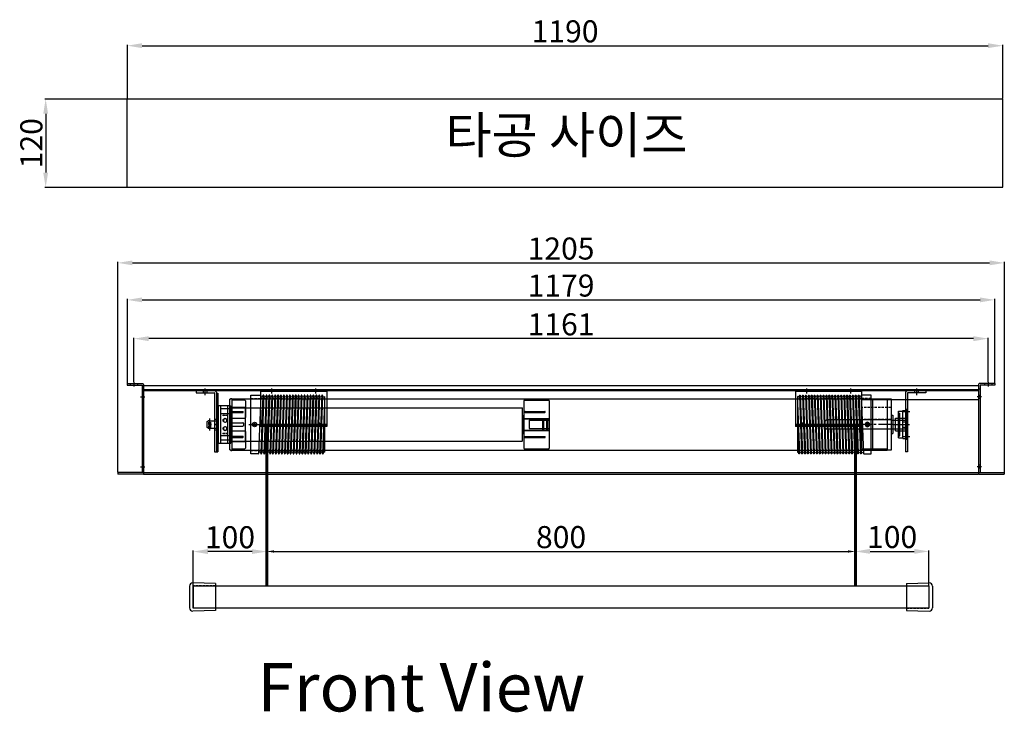
# Model space of a CAD drawing. Units: millimetres. Extents: x 701 to 21651, y 1283 to 6546.
# Drawn here: x 701 to 2039, y 1656 to 2598 of the extents above; entities that cross this region are included whole.
import ezdxf

# ---------------------------------------------------------------- set-up
doc = ezdxf.new("R2010")
doc.units = ezdxf.units.MM
doc.linetypes.add('CENTER2', pattern=[28.575, 19.05, -3.175, 3.175, -3.175])
doc.linetypes.add('HIDDEN2', pattern=[4.7625, 3.175, -1.5875])
doc.styles.get("Standard").update_dxf_attribs({"font": 'txt.shx', "bigfont": 'whgtxt.shx'})
doc.dimstyles.new('ISO-25', dxfattribs={"dimtxt": 30, "dimasz": 20, "dimexe": 1.25, "dimexo": 0.625, "dimtad": 1, "dimtxsty": 'Standard', "dimcen": 2.5, "dimadec": 0, "dimazin": 0, "dimtfac": 1, "dimtmove": 2, "dimatfit": 3, "dimfxl": 1, "dimarcsym": 0})

# ---------------------------------------------------------------- blocks, each defined once
blk = doc.blocks.new('*U3')
h = blk.add_hatch(color=0)
h.set_gradient(color1=(0, 0, 255), rotation=180, tint=1)
h.paths.add_polyline_path([(0, 0), (-0.25, -0.25), (-0.25, -0.085), (-1, -0.085), (-1, 0.085), (-0.25, 0.085), (-0.25, 0.25)])
at = {"color": 0, "linetype": 'Continuous'}
blk.add_lwpolyline([(0, 0), (-0.25, -0.25), (-0.25, -0.085), (-1, -0.085), (-1, 0.085), (-0.25, 0.085), (-0.25, 0.25)], close=True, dxfattribs=at)
blk = doc.blocks.new('드럼100')
for p, q in [((6483.7, 4985.5), (6496.6, 4985.5)), ((6483.7, 4905.5), (6483.7, 4985.5)), ((6497.1, 4985), (6494.2, 4906)), ((6500.1, 4985), (6497.2, 4906)), ((6501.1, 4985), (6498.2, 4906)), ((6504.2, 4985), (6501.2, 4906)), ((6505.2, 4985), (6502.2, 4906)), ((6504.7, 4985.5), (6504.7, 4985.5)), ((6508.2, 4985), (6505.2, 4906)), ((6509.2, 4985), (6506.2, 4906)), ((6508.7, 4985.5), (6508.7, 4985.5)), ((6512.2, 4985), (6509.2, 4906)), ((6513.2, 4985), (6510.2, 4906)), ((6516, 4985), (6513, 4906)), ((6517, 4985), (6514, 4906)), ((6516.5, 4985.5), (6516.5, 4985.5)), ((6520, 4985), (6517.1, 4906)), ((6521, 4985), (6518.1, 4906)), ((6520.5, 4985.5), (6520.5, 4985.5)), ((6524, 4985), (6521.1, 4906)), ((6525, 4985), (6522.1, 4906)), ((6524.5, 4985.5), (6524.5, 4985.5)), ((6528, 4985), (6525.1, 4906)), ((6529, 4985), (6526.1, 4906)), ((6528.5, 4985.5), (6528.5, 4985.5)), ((6532, 4985), (6529.1, 4906)), ((6533, 4985), (6530.1, 4906)), ((6532.5, 4985.5), (6532.5, 4985.5)), ((6536, 4985), (6533.1, 4906)), ((6537, 4985), (6534.1, 4906)), ((6536.5, 4985.5), (6536.5, 4985.5)), ((6540, 4985), (6537.1, 4906)), ((6541, 4985), (6538.1, 4906)), ((6540.5, 4985.5), (6540.5, 4985.5)), ((6544, 4985), (6541.1, 4906)), ((6545, 4985), (6542.1, 4906)), ((6544.5, 4985.5), (6544.5, 4985.5)), ((6548, 4985), (6545.1, 4906)), ((6549, 4985), (6546.1, 4906)), ((6548.5, 4985.5), (6548.5, 4985.5)), ((6552, 4985), (6549.1, 4906)), ((6553, 4985), (6550.1, 4906)), ((6552.5, 4985.5), (6552.5, 4985.5)), ((6556, 4985), (6553.1, 4906)), ((6557, 4985), (6554.1, 4906)), ((6556.5, 4985.5), (6556.5, 4985.5)), ((6560, 4985), (6557.1, 4906)), ((6561, 4985), (6558.1, 4906)), ((6560.5, 4985.5), (6560.5, 4985.5)), ((6564, 4985), (6561.1, 4906)), ((6565, 4985), (6562.1, 4906)), ((6564.5, 4985.5), (6564.5, 4985.5)), ((6568, 4985), (6565.1, 4906)), ((6569, 4985), (6566.1, 4906)), ((6568.5, 4985.5), (6568.5, 4985.5)), ((6572.1, 4985), (6569.1, 4906)), ((6573.1, 4985), (6570.1, 4906)), ((6572.6, 4985.5), (6572.6, 4985.5)), ((6576.1, 4985), (6573.1, 4906)), ((6577.1, 4985), (6574.1, 4906)), ((6576.6, 4985.5), (6576.6, 4985.5)), ((6580.1, 4985), (6577.1, 4906)), ((6581.1, 4985), (6578.1, 4906)), ((6580.6, 4985.5), (6580.6, 4985.5)), ((6583.7, 4983.5), (6583.7, 4908)), ((6583.7, 4974.6), (6581.1, 4906)), ((6486.2, 4945.5), (6491.2, 4945.5)), ((6488.7, 4943), (6488.7, 4948)), ((6574.6, 4945.5), (6579.6, 4945.5)), ((6577.1, 4943), (6577.1, 4948)), ((6583.7, 4947.9), (6582.1, 4906)), ((6493.7, 4905.5), (6483.7, 4905.5)), ((6501.7, 4905.5), (6501.7, 4905.5)), ((6505.7, 4905.5), (6505.7, 4905.5)), ((6509.7, 4905.5), (6509.7, 4905.5)), ((6513.5, 4905.5), (6513.5, 4905.5)), ((6517.6, 4905.5), (6517.6, 4905.5)), ((6521.6, 4905.5), (6521.6, 4905.5)), ((6525.6, 4905.5), (6525.6, 4905.5)), ((6529.6, 4905.5), (6529.6, 4905.5)), ((6533.6, 4905.5), (6533.6, 4905.5)), ((6537.6, 4905.5), (6537.6, 4905.5)), ((6541.6, 4905.5), (6541.6, 4905.5)), ((6545.6, 4905.5), (6545.6, 4905.5)), ((6549.6, 4905.5), (6549.6, 4905.5)), ((6553.6, 4905.5), (6553.6, 4905.5)), ((6557.6, 4905.5), (6557.6, 4905.5)), ((6561.6, 4905.5), (6561.6, 4905.5)), ((6565.6, 4905.5), (6565.6, 4905.5)), ((6569.6, 4905.5), (6569.6, 4905.5)), ((6573.6, 4905.5), (6573.6, 4905.5)), ((6577.6, 4905.5), (6577.6, 4905.5)), ((6581.6, 4905.5), (6581.6, 4905.5))]:
    blk.add_line(p, q)
at = {"linetype": 'HIDDEN2'}
for p, q in [((6483.7, 4980.8), (6583.7, 4980.8)), ((6483.7, 4910.3), (6583.7, 4910.3))]:
    blk.add_line(p, q, dxfattribs=at)
at = {"linetype": 'CENTER2'}
blk.add_line((6480.7, 4945.5), (6586.7, 4945.5), dxfattribs=at)
for centre, radius in [((6488.7, 4945.5), 3), ((6488.7, 4945.5), 2.5), ((6577.1, 4945.5), 2)]:
    blk.add_circle(centre, radius)
for centre, radius, start, end in [((6496.6, 4985), 0.5, 357.8524, 90), ((6498.6, 4984.5), 1.5, 180, 0), ((6500.6, 4985), 0.5, 90, 177.8524), ((6500.6, 4985), 0.5, 357.8524, 90), ((6502.6, 4984.5), 1.5, 180, 0), ((6504.7, 4985), 0.5, 90, 177.8524), ((6504.7, 4985), 0.5, 357.8524, 90), ((6506.6, 4984.5), 1.5, 180, 0), ((6508.7, 4985), 0.5, 90, 177.8524), ((6508.7, 4985), 0.5, 357.8524, 90), ((6510.6, 4984.5), 1.5, 180, 0), ((6512.7, 4985), 0.5, 90, 177.8524), ((6512.7, 4985), 0.5, 43.0494, 90), ((6512.7, 4985), 0.5, 357.8524, 90), ((6514.5, 4984.5), 1.5, 203.4889, 0), ((6516.5, 4985), 0.5, 90, 177.8524), ((6516.5, 4985), 0.5, 357.8524, 90), ((6518.5, 4984.5), 1.5, 180, 0), ((6520.5, 4985), 0.5, 90, 177.8524), ((6520.5, 4985), 0.5, 357.8524, 90), ((6522.5, 4984.5), 1.5, 180, 0), ((6524.5, 4985), 0.5, 90, 177.8524), ((6524.5, 4985), 0.5, 357.8524, 90), ((6526.5, 4984.5), 1.5, 180, 0), ((6528.5, 4985), 0.5, 90, 177.8524), ((6528.5, 4985), 0.5, 357.8524, 90), ((6530.5, 4984.5), 1.5, 180, 0), ((6532.5, 4985), 0.5, 90, 177.8524), ((6532.5, 4985), 0.5, 357.8524, 90), ((6534.5, 4984.5), 1.5, 180, 0), ((6536.5, 4985), 0.5, 90, 177.8524), ((6536.5, 4985), 0.5, 357.8524, 90), ((6538.5, 4984.5), 1.5, 180, 0), ((6540.5, 4985), 0.5, 90, 177.8524), ((6540.5, 4985), 0.5, 357.8524, 90), ((6542.5, 4984.5), 1.5, 180, 0), ((6544.5, 4985), 0.5, 90, 177.8524), ((6544.5, 4985), 0.5, 357.8524, 90), ((6546.5, 4984.5), 1.5, 180, 0), ((6548.5, 4985), 0.5, 90, 177.8524), ((6548.5, 4985), 0.5, 357.8524, 90), ((6550.5, 4984.5), 1.5, 180, 0), ((6552.5, 4985), 0.5, 90, 177.8524), ((6552.5, 4985), 0.5, 357.8524, 90), ((6554.5, 4984.5), 1.5, 180, 0), ((6556.5, 4985), 0.5, 90, 177.8524), ((6556.5, 4985), 0.5, 357.8524, 90), ((6558.5, 4984.5), 1.5, 180, 0), ((6560.5, 4985), 0.5, 90, 177.8524), ((6560.5, 4985), 0.5, 357.8524, 90), ((6562.5, 4984.5), 1.5, 180, 0), ((6564.5, 4985), 0.5, 90, 177.8524), ((6564.5, 4985), 0.5, 357.8524, 90), ((6566.5, 4984.5), 1.5, 180, 0), ((6568.5, 4985), 0.5, 90, 177.8524), ((6568.5, 4985), 0.5, 357.8524, 90), ((6570.5, 4984.5), 1.5, 180, 0), ((6572.6, 4985), 0.5, 90, 177.8524), ((6572.6, 4985), 0.5, 357.8524, 90), ((6574.5, 4984.5), 1.5, 180, 0), ((6576.6, 4985), 0.5, 90, 177.8524), ((6576.6, 4985), 0.5, 357.8524, 90), ((6578.5, 4984.5), 1.5, 180, 0), ((6580.6, 4985), 0.5, 90, 177.8524), ((6580.6, 4985), 0.5, 357.8524, 90), ((6582.5, 4984.5), 1.5, 180, 318.7426), ((6493.7, 4906), 0.5, 270, 357.8524), ((6495.7, 4906.5), 1.5, 0, 180), ((6497.7, 4906), 0.5, 177.8524, 270), ((6497.7, 4906), 0.5, 270, 357.8524), ((6499.7, 4906.5), 1.5, 0, 180), ((6501.7, 4906), 0.5, 177.8524, 270), ((6501.7, 4906), 0.5, 270, 357.8524), ((6503.7, 4906.5), 1.5, 0, 180), ((6505.7, 4906), 0.5, 177.8524, 270), ((6505.7, 4906), 0.5, 270, 357.8524), ((6507.7, 4906.5), 1.5, 0, 180), ((6509.7, 4906), 0.5, 177.8524, 270), ((6509.7, 4906), 0.5, 270, 357.8524), ((6511.6, 4906.5), 1.5, 0, 152.2159), ((6513.5, 4906), 0.5, 177.8524, 270), ((6513.5, 4906), 0.5, 270, 357.8524), ((6515.6, 4906.5), 1.5, 0, 180), ((6517.6, 4906), 0.5, 177.8524, 270), ((6517.6, 4906), 0.5, 270, 357.8524), ((6519.6, 4906.5), 1.5, 0, 180), ((6521.6, 4906), 0.5, 177.8524, 270), ((6521.6, 4906), 0.5, 270, 357.8524), ((6523.6, 4906.5), 1.5, 0, 180), ((6525.6, 4906), 0.5, 177.8524, 270), ((6525.6, 4906), 0.5, 270, 357.8524), ((6527.6, 4906.5), 1.5, 0, 180), ((6529.6, 4906), 0.5, 177.8524, 270), ((6529.6, 4906), 0.5, 270, 357.8524), ((6531.6, 4906.5), 1.5, 0, 180), ((6533.6, 4906), 0.5, 177.8524, 270), ((6533.6, 4906), 0.5, 270, 357.8524), ((6535.6, 4906.5), 1.5, 0, 180), ((6537.6, 4906), 0.5, 177.8524, 270), ((6537.6, 4906), 0.5, 270, 357.8524), ((6539.6, 4906.5), 1.5, 0, 180), ((6541.6, 4906), 0.5, 177.8524, 270), ((6541.6, 4906), 0.5, 270, 357.8524), ((6543.6, 4906.5), 1.5, 0, 180), ((6545.6, 4906), 0.5, 177.8524, 270), ((6545.6, 4906), 0.5, 270, 357.8524), ((6547.6, 4906.5), 1.5, 0, 180), ((6549.6, 4906), 0.5, 177.8524, 270), ((6549.6, 4906), 0.5, 270, 357.8524), ((6551.6, 4906.5), 1.5, 0, 180), ((6553.6, 4906), 0.5, 177.8524, 270), ((6553.6, 4906), 0.5, 270, 357.8524), ((6555.6, 4906.5), 1.5, 0, 180), ((6557.6, 4906), 0.5, 177.8524, 270), ((6557.6, 4906), 0.5, 270, 357.8524), ((6559.6, 4906.5), 1.5, 0, 180), ((6561.6, 4906), 0.5, 177.8524, 270), ((6561.6, 4906), 0.5, 270, 357.8524), ((6563.6, 4906.5), 1.5, 0, 180), ((6565.6, 4906), 0.5, 177.8524, 270), ((6565.6, 4906), 0.5, 270, 357.8524), ((6567.6, 4906.5), 1.5, 0, 180), ((6569.6, 4906), 0.5, 177.8524, 270), ((6569.6, 4906), 0.5, 270, 357.8524), ((6571.6, 4906.5), 1.5, 0, 180), ((6573.6, 4906), 0.5, 177.8524, 270), ((6573.6, 4906), 0.5, 270, 357.8524), ((6575.6, 4906.5), 1.5, 0, 180), ((6577.6, 4906), 0.5, 177.8524, 270), ((6577.6, 4906), 0.5, 270, 357.8524), ((6579.6, 4906.5), 1.5, 0, 180), ((6581.6, 4906), 0.5, 177.8524, 270), ((6581.6, 4906), 0.5, 270, 357.8524), ((6583.6, 4906.5), 1.5, 87.9892, 180)]:
    blk.add_arc(centre, radius, start, end)
blk = doc.blocks.new('*D13')
at = {"color": 1, "lineweight": -2, "transparency": 16777216}
for p, q in [((1036.7, 1828.5), (1036.7, 1876)), ((1836.7, 1828.5), (1836.7, 1876))]:
    blk.add_line(p, q, dxfattribs=at)
at = {"color": 0, "lineweight": -2, "transparency": 16777216}
blk.add_line((1046.7, 1874.7), (1826.7, 1874.7), dxfattribs=at)
at = {"color": 0, "transparency": 16777216}
for points in [[(1046.7, 1876.4), (1046.7, 1873.1), (1036.7, 1874.7)], [(1826.7, 1876.4), (1826.7, 1873.1), (1836.7, 1874.7)]]:
    blk.add_solid(points, dxfattribs=at)
at = {"layer": 'Defpoints', "color": 0, "transparency": 16777216}
for p in [(1836.7, 1874.7), (1036.7, 1827.9), (1836.7, 1827.9)]:
    blk.add_point(p, dxfattribs=at)
at = {"color": 0, "transparency": 16777216, "insert": (1436.7, 1890.4), "char_height": 30, "attachment_point": 5}
blk.add_mtext('800', dxfattribs=at)
blk = doc.blocks.new('*D14')
at = {"color": 0, "lineweight": -2, "transparency": 16777216}
for p, q in [((1836.7, 1828.5), (1836.7, 1876.1)), ((1856.7, 1874.8), (1916.7, 1874.8)), ((1936.7, 1828.5), (1936.7, 1876.1))]:
    blk.add_line(p, q, dxfattribs=at)
at = {"color": 0, "transparency": 16777216}
for points in [[(1856.7, 1878.2), (1856.7, 1871.5), (1836.7, 1874.8)], [(1916.7, 1878.2), (1916.7, 1871.5), (1936.7, 1874.8)]]:
    blk.add_solid(points, dxfattribs=at)
at = {"layer": 'Defpoints', "color": 0, "transparency": 16777216}
for p in [(1936.7, 1874.8), (1836.7, 1827.9), (1936.7, 1827.9)]:
    blk.add_point(p, dxfattribs=at)
at = {"color": 0, "transparency": 16777216, "insert": (1886.7, 1890.5), "char_height": 30, "attachment_point": 5}
blk.add_mtext('100', dxfattribs=at)
blk = doc.blocks.new('*D15')
at = {"color": 0, "lineweight": -2, "transparency": 16777216}
for p, q in [((936.7, 1828.5), (936.7, 1875.9)), ((1016.7, 1874.6), (956.7, 1874.6)), ((1036.7, 1828.5), (1036.7, 1875.9))]:
    blk.add_line(p, q, dxfattribs=at)
at = {"color": 0, "transparency": 16777216}
for points in [[(956.7, 1877.9), (956.7, 1871.3), (936.7, 1874.6)], [(1016.7, 1877.9), (1016.7, 1871.3), (1036.7, 1874.6)]]:
    blk.add_solid(points, dxfattribs=at)
at = {"layer": 'Defpoints', "color": 0, "transparency": 16777216}
for p in [(936.7, 1874.6), (936.7, 1827.9), (1036.7, 1827.9)]:
    blk.add_point(p, dxfattribs=at)
at = {"color": 0, "transparency": 16777216, "insert": (986.7, 1890.2), "char_height": 30, "attachment_point": 5}
blk.add_mtext('100', dxfattribs=at)
blk = doc.blocks.new('*D31')
at = {"color": 0, "lineweight": -2, "transparency": 16777216}
for p, q in [((847.2, 2103.5), (847.2, 2218.1)), ((867.2, 2216.8), (2006.2, 2216.8)), ((2026.2, 2103.5), (2026.2, 2218.1))]:
    blk.add_line(p, q, dxfattribs=at)
at = {"color": 0, "transparency": 16777216}
for points in [[(867.2, 2220.1), (867.2, 2213.5), (847.2, 2216.8)], [(2006.2, 2220.1), (2006.2, 2213.5), (2026.2, 2216.8)]]:
    blk.add_solid(points, dxfattribs=at)
at = {"layer": 'Defpoints', "color": 0, "transparency": 16777216}
for p in [(2026.2, 2216.8), (847.2, 2102.9), (2026.2, 2102.9)]:
    blk.add_point(p, dxfattribs=at)
at = {"color": 0, "transparency": 16777216, "insert": (1436.7, 2232.4), "char_height": 30, "attachment_point": 5}
blk.add_mtext('1179', dxfattribs=at)
blk = doc.blocks.new('*D32')
at = {"color": 0, "lineweight": -2, "transparency": 16777216}
for p, q in [((834.2, 1982.5), (834.2, 2268.3)), ((854.2, 2267.1), (2019.2, 2267.1)), ((2039.2, 1982.5), (2039.2, 2268.3))]:
    blk.add_line(p, q, dxfattribs=at)
at = {"color": 0, "transparency": 16777216}
for points in [[(854.2, 2270.4), (854.2, 2263.8), (834.2, 2267.1)], [(2019.2, 2270.4), (2019.2, 2263.8), (2039.2, 2267.1)]]:
    blk.add_solid(points, dxfattribs=at)
at = {"layer": 'Defpoints', "color": 0, "transparency": 16777216}
for p in [(2039.2, 2267.1), (834.2, 1981.9), (2039.2, 1981.9)]:
    blk.add_point(p, dxfattribs=at)
at = {"color": 0, "transparency": 16777216, "insert": (1436.7, 2282.7), "char_height": 30, "attachment_point": 5}
blk.add_mtext('1205', dxfattribs=at)
blk = doc.blocks.new('*D33')
at = {"color": 0, "lineweight": -2, "transparency": 16777216}
for p, q in [((846.5, 2489.8), (735, 2489.8)), ((736.2, 2469.8), (736.2, 2389.8)), ((846.5, 2369.8), (735, 2369.8))]:
    blk.add_line(p, q, dxfattribs=at)
at = {"color": 0, "transparency": 16777216}
for points in [[(732.9, 2469.8), (739.5, 2469.8), (736.2, 2489.8)], [(732.9, 2389.8), (739.5, 2389.8), (736.2, 2369.8)]]:
    blk.add_solid(points, dxfattribs=at)
at = {"layer": 'Defpoints', "color": 0, "transparency": 16777216}
for p in [(847.2, 2489.8), (736.2, 2369.8), (847.2, 2369.8)]:
    blk.add_point(p, dxfattribs=at)
at = {"color": 0, "transparency": 16777216, "insert": (720.6, 2429.8), "char_height": 30, "attachment_point": 5, "rotation": 90}
blk.add_mtext('120', dxfattribs=at)
blk = doc.blocks.new('*D34')
at = {"color": 0, "lineweight": -2, "transparency": 16777216}
for p, q in [((847.2, 2490.5), (847.2, 2563.7)), ((867.2, 2562.4), (2017.2, 2562.4)), ((2037.2, 2490.5), (2037.2, 2563.7))]:
    blk.add_line(p, q, dxfattribs=at)
at = {"color": 0, "transparency": 16777216}
for points in [[(867.2, 2565.7), (867.2, 2559.1), (847.2, 2562.4)], [(2017.2, 2565.7), (2017.2, 2559.1), (2037.2, 2562.4)]]:
    blk.add_solid(points, dxfattribs=at)
at = {"layer": 'Defpoints', "color": 0, "transparency": 16777216}
for p in [(2037.2, 2562.4), (847.2, 2489.8), (2037.2, 2489.8)]:
    blk.add_point(p, dxfattribs=at)
at = {"color": 0, "transparency": 16777216, "insert": (1442.2, 2578), "char_height": 30, "attachment_point": 5}
blk.add_mtext('1190', dxfattribs=at)
blk = doc.blocks.new('*D80')
at = {"color": 0, "lineweight": -2, "transparency": 16777216}
for p, q in [((856.2, 2105.5), (856.2, 2165.3)), ((1997.2, 2164.1), (876.2, 2164.1)), ((2017.2, 2105.5), (2017.2, 2165.3))]:
    blk.add_line(p, q, dxfattribs=at)
at = {"color": 0, "transparency": 16777216}
for points in [[(876.2, 2167.4), (876.2, 2160.7), (856.2, 2164.1)], [(1997.2, 2167.4), (1997.2, 2160.7), (2017.2, 2164.1)]]:
    blk.add_solid(points, dxfattribs=at)
at = {"layer": 'Defpoints', "color": 0, "transparency": 16777216}
for p in [(856.2, 2164.1), (856.2, 2104.9), (2017.2, 2104.9)]:
    blk.add_point(p, dxfattribs=at)
at = {"color": 0, "transparency": 16777216, "insert": (1436.7, 2179.7), "char_height": 30, "attachment_point": 5}
blk.add_mtext('1161', dxfattribs=at)

msp = doc.modelspace()

# ---------------------------------------------------------------- linework, layer by layer
for p, q in [((847.162, 2369.837), (847.162, 2489.837)), ((2037.162, 2489.837), (847.162, 2489.837)), ((2037.162, 2369.837), (2037.162, 2489.837)), ((847.162, 2369.837), (2037.162, 2369.837)), ((847.162, 2102.911), (868.162, 2102.911)), ((847.162, 2102.911), (847.162, 2100.911)), ((851.162, 2102.911), (851.162, 2100.911)), ((856.162, 2104.911), (856.162, 2098.911)), ((861.162, 2102.911), (861.162, 2100.911)), ((869.162, 2101.911), (869.162, 1980.911)), ((2004.162, 2101.911), (2004.162, 1980.911)), ((2026.162, 2102.911), (2005.162, 2102.911)), ((2012.162, 2102.911), (2012.162, 2100.911)), ((2017.162, 2104.911), (2017.162, 2098.911)), ((2022.162, 2102.911), (2022.162, 2100.911)), ((2026.162, 2102.911), (2026.162, 2100.911)), ((847.162, 2100.911), (867.162, 2100.911)), ((867.162, 2100.911), (867.162, 1981.911)), ((867.162, 2095.411), (869.162, 2095.411)), ((869.162, 2100.411), (2004.162, 2100.411)), ((869.162, 2100.411), (869.162, 1979.911)), ((869.162, 2100.411), (869.162, 1979.911)), ((869.162, 2094.911), (2004.162, 2094.911)), ((869.162, 2093.411), (2004.162, 2093.411)), ((940.658, 2093.411), (965.158, 2093.411)), ((940.658, 2093.411), (940.658, 2090.411)), ((940.658, 2090.411), (965.158, 2090.411)), ((950.658, 2090.411), (950.658, 2093.411)), ((953.158, 2087.411), (953.158, 2096.411)), ((953.158, 2087.411), (953.158, 2096.411)), ((955.658, 2090.411), (955.658, 2093.411)), ((965.658, 2089.911), (965.658, 2010.411)), ((968.658, 2089.911), (968.658, 2010.411)), ((968.658, 2010.411), (968.658, 2089.911)), ((968.658, 2089.911), (970.158, 2089.911)), ((970.158, 2089.911), (970.158, 2010.411)), ((1028.162, 2093.411), (1118.162, 2093.411)), ((1028.162, 2093.411), (1028.162, 2044.807)), ((1028.162, 2093.411), (1118.162, 2093.411)), ((1028.162, 2092.611), (1118.162, 2092.611)), ((1039.912, 2093.411), (1039.912, 2092.611)), ((1043.162, 2096.411), (1043.162, 2089.611)), ((1046.412, 2093.411), (1046.412, 2092.611)), ((1099.912, 2093.411), (1099.912, 2092.611)), ((1103.162, 2096.411), (1103.162, 2089.611)), ((1106.412, 2093.411), (1106.412, 2092.611)), ((1118.162, 2093.411), (1118.162, 2044.807)), ((1755.162, 2093.411), (1845.162, 2093.411)), ((1755.162, 2093.411), (1755.162, 2044.807)), ((1755.162, 2093.411), (1845.162, 2093.411)), ((1755.162, 2092.611), (1845.162, 2092.611)), ((1766.912, 2093.411), (1766.912, 2092.611)), ((1770.162, 2096.411), (1770.162, 2089.611)), ((1773.412, 2093.411), (1773.412, 2092.611)), ((1826.912, 2093.411), (1826.912, 2092.611)), ((1830.162, 2096.411), (1830.162, 2089.611)), ((1833.412, 2093.411), (1833.412, 2092.611)), ((1845.162, 2093.411), (1845.162, 2044.807)), ((1904.658, 2089.911), (1904.658, 2010.411)), ((1907.658, 2089.911), (1907.658, 2010.411)), ((1932.658, 2090.411), (1908.158, 2090.411)), ((1917.658, 2090.411), (1917.658, 2093.411)), ((1920.158, 2087.411), (1920.158, 2096.411)), ((1922.658, 2090.411), (1922.658, 2093.411)), ((1932.658, 2093.411), (1932.658, 2090.411)), ((2004.162, 2100.411), (2004.162, 1979.911)), ((2004.162, 2100.411), (2004.162, 1979.911)), ((2006.162, 2095.411), (2004.162, 2095.411)), ((2026.162, 2100.911), (2006.162, 2100.911)), ((2006.162, 2100.911), (2006.162, 1981.911)), ((865.162, 2084.911), (871.162, 2084.911)), ((867.162, 2086.911), (869.162, 2086.911)), ((867.162, 2082.911), (869.162, 2082.911)), ((986.158, 2081.411), (987.658, 2082.911)), ((986.158, 2081.411), (986.158, 2013.411)), ((987.658, 2082.911), (989.158, 2082.911)), ((989.158, 2082.911), (989.158, 2011.911)), ((989.158, 2082.411), (1880.158, 2082.411)), ((989.158, 2081.411), (1004.158, 2081.411)), ((989.158, 2080.711), (1006.658, 2080.711)), ((1006.658, 2080.711), (1007.658, 2079.711)), ((1007.658, 2079.711), (1007.658, 2056.911)), ((1386.158, 2079.611), (1386.158, 2015.211)), ((1387.158, 2080.611), (1419.658, 2080.611)), ((1387.858, 2081.311), (1414.458, 2081.311)), ((1420.658, 2079.611), (1420.658, 2015.211)), ((1845.158, 2079.811), (1845.158, 2015.011)), ((1880.158, 2080.811), (1846.158, 2080.811)), ((1860.158, 2082.411), (1860.158, 2012.411)), ((1880.158, 2082.411), (1880.158, 2012.411)), ((1880.158, 2082.411), (1880.158, 2012.411)), ((1880.158, 2082.411), (1885.158, 2082.411)), ((2004.162, 2080.911), (1880.158, 2080.911)), ((1885.158, 2082.411), (1885.158, 2012.411)), ((2008.162, 2084.911), (2002.162, 2084.911)), ((2006.162, 2086.911), (2004.162, 2086.911)), ((2006.162, 2082.911), (2004.162, 2082.911)), ((968.658, 2071.843), (968.658, 2022.979)), ((971.158, 2073.411), (986.158, 2073.411)), ((971.158, 2021.411), (971.158, 2073.411)), ((974.158, 2021.411), (974.158, 2073.411)), ((974.158, 2068.911), (986.158, 2068.911)), ((974.158, 2062.461), (986.158, 2062.461)), ((983.908, 2021.411), (983.908, 2073.411)), ((986.158, 2072.661), (987.858, 2072.661)), ((987.858, 2022.161), (987.858, 2072.661)), ((987.858, 2070.711), (1006.858, 2070.711)), ((989.158, 2070.061), (1383.658, 2070.061)), ((989.158, 2064.911), (1004.158, 2064.911)), ((989.158, 2063.511), (1004.158, 2063.511)), ((1007.858, 2070.211), (1006.858, 2070.711)), ((1007.858, 2024.611), (1007.858, 2070.211)), ((1384.158, 2025.261), (1384.158, 2069.561)), ((1387.858, 2065.213), (1414.458, 2065.213)), ((1387.858, 2063.813), (1414.458, 2063.813)), ((1895.308, 2029.161), (1895.308, 2065.661)), ((1895.308, 2065.661), (1901.208, 2065.661)), ((1895.308, 2062.911), (1897.308, 2062.911)), ((1897.308, 2031.911), (1897.308, 2062.911)), ((1901.208, 2028.411), (1901.208, 2066.411)), ((1901.208, 2066.411), (1906.908, 2066.411)), ((1910.658, 2064.381), (1901.658, 2064.381)), ((1907.658, 2067.631), (1904.658, 2067.631)), ((1907.658, 2061.131), (1904.658, 2061.131)), ((1906.908, 2028.411), (1906.908, 2066.411)), ((955.908, 2051.411), (956.908, 2052.411)), ((955.908, 2043.411), (955.908, 2051.411)), ((956.908, 2052.411), (968.908, 2052.411)), ((959.408, 2052.411), (956.908, 2052.411)), ((959.408, 2039.411), (959.408, 2055.411)), ((965.658, 2054.548), (968.658, 2054.548)), ((965.658, 2047.66), (968.658, 2047.66)), ((987.858, 2049.561), (1004.358, 2049.561)), ((989.158, 2055.911), (1006.658, 2055.911)), ((1005.358, 2049.061), (1004.358, 2049.561)), ((1005.358, 2045.761), (1005.358, 2049.061)), ((1006.658, 2055.911), (1007.658, 2056.911)), ((1384.158, 2059.661), (1385.158, 2059.661)), ((1385.158, 2035.161), (1385.158, 2059.661)), ((1385.158, 2058.411), (1386.158, 2058.411)), ((1386.158, 2036.411), (1386.158, 2058.411)), ((1386.158, 2055.661), (1420.658, 2055.661)), ((1386.158, 2055.011), (1411.458, 2055.011)), ((1393.458, 2053.111), (1393.458, 2041.711)), ((1393.458, 2053.111), (1411.458, 2053.111)), ((1411.458, 2055.011), (1411.458, 2039.811)), ((1411.458, 2052.331), (1412.958, 2052.331)), ((1412.958, 2055.011), (1412.958, 2039.811)), ((1412.958, 2055.011), (1416.958, 2055.011)), ((1412.958, 2053.111), (1416.958, 2053.111)), ((1416.958, 2055.011), (1416.958, 2039.811)), ((1416.958, 2052.331), (1418.458, 2052.331)), ((1418.458, 2055.011), (1418.458, 2039.811)), ((1418.458, 2055.011), (1420.458, 2055.011)), ((1418.458, 2053.111), (1420.458, 2053.111)), ((1420.458, 2055.011), (1420.458, 2039.811)), ((1795.508, 2051.911), (1797.508, 2053.911)), ((1795.508, 2042.911), (1795.508, 2051.911)), ((1885.158, 2053.911), (1797.508, 2053.911)), ((1885.158, 2059.911), (1885.158, 2034.911)), ((1885.158, 2059.911), (1887.508, 2059.911)), ((1885.158, 2053.391), (1904.508, 2053.391)), ((1887.508, 2059.911), (1887.508, 2034.911)), ((1891.108, 2038.661), (1891.108, 2056.161)), ((1891.108, 2056.161), (1906.908, 2056.161)), ((1891.108, 2053.411), (1906.908, 2053.411)), ((1901.208, 2050.911), (1906.908, 2050.911)), ((1901.458, 2050.911), (1907.158, 2050.911)), ((1904.508, 2053.391), (1905.508, 2051.891)), ((1905.508, 2051.891), (1905.508, 2042.931)), ((956.908, 2042.411), (955.908, 2043.411)), ((956.908, 2042.411), (968.908, 2042.411)), ((965.658, 2047.161), (968.658, 2047.161)), ((965.658, 2040.273), (968.658, 2040.273)), ((987.858, 2045.261), (1004.358, 2045.261)), ((989.158, 2038.911), (1006.658, 2038.911)), ((1005.358, 2045.761), (1004.358, 2045.261)), ((1006.658, 2038.911), (1007.658, 2037.911)), ((1007.658, 2037.911), (1007.658, 2015.111)), ((1118.162, 2047.237), (1028.162, 2047.237)), ((1118.162, 2045.5), (1028.162, 2045.5)), ((1118.162, 2044.807), (1028.162, 2044.807)), ((1035.412, 2047.411), (1035.412, 1827.874)), ((1036.662, 2047.411), (1036.662, 1827.874)), ((1037.912, 2047.411), (1037.912, 1827.874)), ((1384.158, 2035.161), (1385.158, 2035.161)), ((1385.158, 2036.411), (1386.158, 2036.411)), ((1386.158, 2039.811), (1411.458, 2039.811)), ((1386.158, 2039.161), (1420.658, 2039.161)), ((1393.458, 2041.711), (1411.458, 2041.711)), ((1411.458, 2042.491), (1412.958, 2042.491)), ((1412.958, 2041.711), (1416.958, 2041.711)), ((1412.958, 2039.811), (1416.958, 2039.811)), ((1416.958, 2042.491), (1418.458, 2042.491)), ((1418.458, 2041.711), (1420.458, 2041.711)), ((1418.458, 2039.811), (1420.458, 2039.811)), ((1845.162, 2047.237), (1755.162, 2047.237)), ((1845.162, 2045.5), (1755.162, 2045.5)), ((1845.162, 2044.807), (1755.162, 2044.807)), ((1797.508, 2040.911), (1795.508, 2042.911)), ((1885.158, 2040.911), (1797.508, 2040.911)), ((1835.412, 2047.411), (1835.412, 1827.874)), ((1836.662, 2047.411), (1836.662, 1827.874)), ((1837.912, 2047.411), (1837.912, 1827.874)), ((1852.048, 2047.411), (1857.048, 2047.411)), ((1885.158, 2041.431), (1904.508, 2041.431)), ((1885.158, 2034.911), (1887.508, 2034.911)), ((1891.108, 2041.411), (1906.908, 2041.411)), ((1891.108, 2038.661), (1906.908, 2038.661)), ((1897.558, 2047.411), (1910.158, 2047.411)), ((1898.458, 2047.411), (1909.158, 2047.411)), ((1898.458, 2047.411), (1910.158, 2047.411)), ((1901.208, 2043.911), (1906.908, 2043.911)), ((1901.458, 2047.411), (1907.158, 2047.411)), ((1901.458, 2043.911), (1907.158, 2043.911)), ((1904.508, 2041.431), (1905.508, 2042.931)), ((986.158, 2021.411), (971.158, 2021.411)), ((974.158, 2032.361), (986.158, 2032.361)), ((986.158, 2025.911), (974.158, 2025.911)), ((986.158, 2022.161), (987.858, 2022.161)), ((987.858, 2024.111), (1006.858, 2024.111)), ((989.158, 2031.311), (1004.158, 2031.311)), ((989.158, 2029.911), (1004.158, 2029.911)), ((989.158, 2024.761), (1383.658, 2024.761)), ((1007.858, 2024.611), (1006.858, 2024.111)), ((1387.858, 2031.008), (1414.458, 2031.008)), ((1387.858, 2029.608), (1414.458, 2029.608)), ((1895.308, 2031.911), (1897.308, 2031.911)), ((1895.308, 2029.161), (1901.208, 2029.161)), ((1901.208, 2028.411), (1906.908, 2028.411)), ((1910.658, 2030.44), (1901.658, 2030.44)), ((1907.658, 2033.69), (1904.658, 2033.69)), ((1907.658, 2027.19), (1904.658, 2027.19)), ((965.658, 2010.411), (968.658, 2010.411)), ((968.658, 2010.411), (970.158, 2010.411)), ((987.658, 2011.911), (986.158, 2013.411)), ((987.658, 2011.911), (989.158, 2011.911)), ((989.158, 2014.111), (1006.658, 2014.111)), ((989.158, 2013.411), (1004.158, 2013.411)), ((989.158, 2012.411), (1880.158, 2012.411)), ((1006.658, 2014.111), (1007.658, 2015.111)), ((1387.158, 2014.211), (1419.658, 2014.211)), ((1387.858, 2013.511), (1414.458, 2013.511)), ((1880.158, 2014.011), (1846.158, 2014.011)), ((1885.158, 2012.411), (1880.158, 2012.411)), ((1907.658, 2010.411), (1904.658, 2010.411)), ((834.162, 1981.911), (834.162, 1979.911)), ((869.162, 1981.911), (834.162, 1981.911)), ((865.162, 1989.911), (871.162, 1989.911)), ((867.162, 1991.911), (869.162, 1991.911)), ((867.162, 1989.911), (869.162, 1989.911)), ((867.162, 1987.911), (869.162, 1987.911)), ((869.162, 1981.911), (2004.162, 1981.911)), ((2008.162, 1989.911), (2002.162, 1989.911)), ((2006.162, 1991.911), (2004.162, 1991.911)), ((2006.162, 1989.911), (2004.162, 1989.911)), ((2006.162, 1987.911), (2004.162, 1987.911)), ((2004.162, 1981.911), (2039.162, 1981.911)), ((2039.162, 1981.911), (2039.162, 1979.911)), ((868.162, 1979.911), (834.162, 1979.911)), ((869.162, 1979.911), (2004.162, 1979.911)), ((2005.162, 1979.911), (2039.162, 1979.911)), ((931.662, 1827.661), (931.662, 1798.087)), ((967.162, 1831.324), (936.284, 1832.159)), ((936.662, 1827.874), (1936.662, 1827.874)), ((936.662, 1797.874), (936.662, 1827.874)), ((936.662, 1827.874), (936.662, 1797.874)), ((967.162, 1831.324), (967.162, 1794.424)), ((1906.162, 1831.324), (1937.041, 1832.159)), ((1906.162, 1831.324), (1906.162, 1794.424)), ((1936.662, 1827.874), (1936.662, 1797.874)), ((1941.662, 1827.661), (1941.662, 1798.087)), ((967.162, 1794.424), (936.284, 1793.589)), ((1936.662, 1797.874), (936.662, 1797.874)), ((1906.162, 1794.424), (1937.041, 1793.589))]:
    msp.add_line(p, q)
at = {"linetype": 'HIDDEN2'}
for p, q in [((1885.158, 2070.411), (1845.158, 2070.411)), ((957.908, 2042.411), (957.908, 2052.411)), ((960.908, 2042.411), (960.908, 2052.411)), ((1885.158, 2054.011), (1845.158, 2054.011)), ((1885.158, 2040.811), (1845.158, 2040.811)), ((967.162, 1827.876), (936.662, 1827.876)), ((936.662, 1827.874), (936.662, 1797.874)), ((1906.162, 1827.876), (1936.662, 1827.876)), ((1936.662, 1827.874), (1936.662, 1797.874)), ((967.162, 1797.874), (936.662, 1797.874)), ((1906.162, 1797.874), (1936.662, 1797.874))]:
    msp.add_line(p, q, dxfattribs=at)
at = {"linetype": 'CENTER2'}
for p, q in [((1887.158, 2047.411), (1843.158, 2047.411)), ((1888.108, 2047.411), (1909.908, 2047.411))]:
    msp.add_line(p, q, dxfattribs=at)
for points in [[(980.158, 2050.411), (982.323, 2051.661), (982.323, 2054.161), (980.158, 2055.411), (977.993, 2054.161), (977.993, 2051.661)], [(980.158, 2039.411), (982.323, 2040.661), (982.323, 2043.161), (980.158, 2044.411), (977.993, 2043.161), (977.993, 2040.661)]]:
    msp.add_lwpolyline(points, close=True)
for centre, radius in [((959.408, 2047.411), 1.5), ((980.158, 2052.911), 2.7), ((980.158, 2041.911), 2.7)]:
    msp.add_circle(centre, radius)
for centre, radius, start, end in [((868.162, 2101.911), 1, 0, 90), ((2005.162, 2101.911), 1, 90, 180), ((965.158, 2089.911), 3.5, 0, 90), ((965.158, 2089.911), 0.5, 0, 90), ((1908.158, 2089.911), 3.5, 90, 180), ((1908.158, 2089.911), 0.5, 90, 180), ((1004.158, 2080.711), 0.7, 0, 90), ((1387.158, 2079.611), 1, 90, 180), ((1387.858, 2080.611), 0.7, 90, 180), ((1414.458, 2080.611), 0.7, 0, 90), ((1419.658, 2079.611), 1, 0, 90), ((1004.158, 2064.211), 0.7, 270, 90), ((1383.658, 2069.561), 0.5, 0, 90), ((1387.858, 2064.513), 0.7, 90, 270), ((1414.458, 2064.513), 0.7, 270, 90), ((1004.158, 2030.611), 0.7, 270, 90), ((1383.658, 2025.261), 0.5, 270, 0), ((1387.858, 2030.308), 0.7, 90, 270), ((1414.458, 2030.308), 0.7, 270, 90), ((1004.158, 2014.111), 0.7, 270, 0), ((1387.158, 2015.211), 1, 180, 270), ((1387.858, 2014.211), 0.7, 180, 270), ((1414.458, 2014.211), 0.7, 270, 0), ((1419.658, 2015.211), 1, 270, 0), ((868.162, 1980.911), 1, 270, 0), ((2005.162, 1980.911), 1, 180, 270), ((936.162, 1827.661), 4.5, 88.450574, 180), ((1937.162, 1827.661), 4.5, 0, 91.549426), ((936.162, 1798.087), 4.5, 180, 271.549426), ((1937.162, 1798.087), 4.5, 268.450574, 0)]:
    msp.add_arc(centre, radius, start, end)

# ---------------------------------------------------------------- block references
msp.add_blockref('드럼100', (-5468.509, -2898.106))
at = {"xscale": -1}
msp.add_blockref('드럼100', (8341.823, -2898.106), dxfattribs=at)
at = {"xscale": 2.540000000000873, "yscale": 2.540000000000873, "zscale": 2.540000000000873, "rotation": 180}
for p in [(977.118, 2059.676), (977.118, 2035.145)]:
    msp.add_blockref('*U3', p, dxfattribs=at)
at = {"xscale": 2.540000000000873, "yscale": 2.540000000000873, "zscale": 2.540000000000873}
for p in [(983.198, 2059.676), (983.198, 2035.145)]:
    msp.add_blockref('*U3', p, dxfattribs=at)

# ---------------------------------------------------------------- texts
at = {"insert": (1279.496, 2465.954), "char_height": 50, "width": 551.98402, "attachment_point": 1}
msp.add_mtext('{\\fGulim|b1|i0|c129|p49;타공 사이즈}', dxfattribs=at)
at = {"insert": (1023.934, 1723.078), "char_height": 65.82627, "attachment_point": 1}
msp.add_mtext_dynamic_manual_height_columns('{\\C256;Front View}', width=1885.56161, gutter_width=8.228, heights=[0], dxfattribs=at)

# ---------------------------------------------------------------- dimensions: what is measured, and where the dimension line sits
for base, p1, p2, picture, middle in [((2037.162, 2562.413), (847.162, 2489.837), (2037.162, 2489.837), '*D34', (1442.162, 2578.038)), ((2039.162, 2267.086), (834.162, 1981.911), (2039.162, 1981.911), '*D32', (1436.662, 2282.711)), ((2026.162, 2216.813), (847.162, 2102.911), (2026.162, 2102.911), '*D31', (1436.662, 2232.438)), ((856.162, 2164.067), (2017.162, 2104.911), (856.162, 2104.911), '*D80', (1436.662, 2179.692)), ((936.662, 1874.61), (1036.662, 1827.874), (936.662, 1827.874), '*D15', (986.662, 1890.235)), ((1936.662, 1874.844), (1836.662, 1827.874), (1936.662, 1827.874), '*D14', (1886.662, 1890.469))]:
    dim = msp.add_linear_dim(base=base, p1=p1, p2=p2, dimstyle='ISO-25')
    dim.commit()
    dim.dimension.update_dxf_attribs({"geometry": picture, "text_midpoint": middle})
dim = msp.add_linear_dim(base=(736.206, 2369.837), p1=(847.162, 2489.837), p2=(847.162, 2369.837), angle=90, dimstyle='ISO-25')
dim.commit()
dim.dimension.update_dxf_attribs({"geometry": '*D33', "text_midpoint": (720.581, 2429.837)})
dim = msp.add_linear_dim(base=(1836.662, 1874.74), p1=(1036.662, 1827.874), p2=(1836.662, 1827.874), dimstyle='ISO-25', override={"dimtxt": 30, "dimasz": 10, "dimclre": 1})
dim.commit()
dim.dimension.update_dxf_attribs({"geometry": '*D13', "text_midpoint": (1436.662, 1890.365)})

doc.saveas('drawing.dxf')
